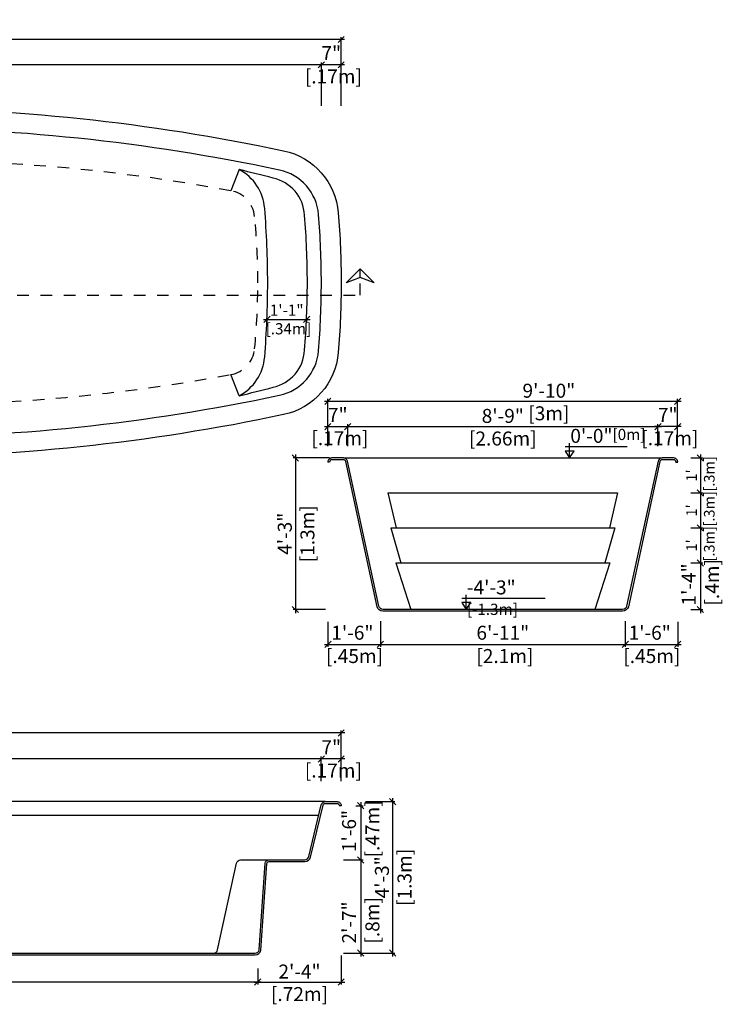
# Model space of a CAD drawing. Units: millimetres. Extents: x 270.1 to 282.1, y 131 to 139.5.
# Drawn here: x 276.1 to 282.1, y 131 to 139.5 of the extents above; entities that cross this region are included whole.
import ezdxf

# ---------------------------------------------------------------- set-up
doc = ezdxf.new("R2010")
doc.units = ezdxf.units.MM
doc.linetypes.add('DASHED', pattern=[0.75, 0.5, -0.25])
for name, color, linetype in [('iGUi_ARESTAS INTERNAS', 2, 'Continuous'), ('iGUi_BORDA EXTERNA', 4, 'Continuous'), ('iGUi_CORTE LONGITUDINAL', 166, 'Continuous'), ('iGUi_CORTE TRANSVERSAL', 116, 'Continuous'), ('iGUi_COTAS', 14, 'Continuous'), ('iGUi_FUNDO', 2, 'Continuous'), ('iGUi_NÍVEL DA ÁGUA', 150, 'Continuous'), ('iGUi_TEXTO', 7, 'Continuous')]:
    doc.layers.add(name, color=color, linetype=linetype)
doc.styles.add('MtXpl_VAGRounded_Lt', font='VAGROUN1.TTF')
doc.styles.add('ROMANS', font='times.ttf')
doc.dimstyles.new('cota pis 1-75', dxfattribs={"dimtxt": 0.12, "dimasz": 0.054, "dimexe": 0.02, "dimexo": 0.02, "dimgap": 0.03, "dimtad": 1, "dimdec": 0, "dimlfac": 39.3701, "dimzin": 4, "dimdsep": 46, "dimlunit": 4, "dimtxsty": 'MtXpl_VAGRounded_Lt', "dimblk": 'OBLIQUE', "dimcen": 2.5, "dimdle": 0.03, "dimclrd": 14, "dimclre": 14, "dimclrt": 15, "dimadec": 0, "dimazin": 0, "dimtfac": 1, "dimtdec": 0, "dimtmove": 0, "dimatfit": 3, "dimldrblk": 'OBLIQUE', "dimfxl": 0, "dimfrac": 1, "dimtolj": 1, "dimtzin": 0, "dimarcsym": 0})

# ---------------------------------------------------------------- blocks, each defined once
blk = doc.blocks.new('_OBLIQUE')
at = {"color": 0, "linetype": 'ByBlock'}
blk.add_line((-0.5, -0.5), (0.5, 0.5), dxfattribs=at)
blk = doc.blocks.new('*D2')
at = {"layer": 'Defpoints', "color": 0}
for p in [(270.8549, 133.3347), (270.8549, 132.8996), (278.8549, 132.8996)]:
    blk.add_point(p, dxfattribs=at)
at = {"layer": 'iGUi_COTAS', "color": 14, "lineweight": -2}
for p, q in [((278.8849, 133.3347), (270.8249, 133.3347)), ((270.8549, 132.9196), (270.8549, 133.3547)), ((278.8549, 132.9196), (278.8549, 133.3547))]:
    blk.add_line(p, q, dxfattribs=at)
at = {"layer": 'iGUi_COTAS', "color": 14, "lineweight": -2, "xscale": 0.05400000000000001, "yscale": 0.05400000000000001, "zscale": 0.05400000000000001, "rotation": 180}
blk.add_blockref('_OBLIQUE', (270.8549, 133.3347), dxfattribs=at)
at = {"layer": 'iGUi_COTAS', "color": 14, "lineweight": -2, "xscale": 0.05400000000000001, "yscale": 0.05400000000000001, "zscale": 0.05400000000000001}
blk.add_blockref('_OBLIQUE', (278.8549, 133.3347), dxfattribs=at)
at = {"layer": 'iGUi_COTAS', "color": 15, "char_height": 0.12, "attachment_point": 5, "style": 'MtXpl_VAGRounded_Lt'}
for s, insert in [('\\A1;26\'-3"', (275.0553, 133.4258)), ('\\A1;[8m]', (275.0553, 133.2319))]:
    blk.add_mtext(s, dxfattribs=dict(at, insert=insert))
blk = doc.blocks.new('*D3')
at = {"layer": 'Defpoints', "color": 0}
for p in [(278.6846, 133.1123), (278.6846, 132.8996), (278.8549, 132.8996)]:
    blk.add_point(p, dxfattribs=at)
at = {"layer": 'iGUi_COTAS', "color": 14, "lineweight": -2}
for p, q in [((278.8849, 133.1123), (278.6546, 133.1123)), ((278.6846, 132.9196), (278.6846, 133.1323)), ((278.8549, 132.9196), (278.8549, 133.1323))]:
    blk.add_line(p, q, dxfattribs=at)
at = {"layer": 'iGUi_COTAS', "color": 14, "lineweight": -2, "xscale": 0.05400000000000001, "yscale": 0.05400000000000001, "zscale": 0.05400000000000001, "rotation": 180}
blk.add_blockref('_OBLIQUE', (278.6846, 133.1123), dxfattribs=at)
at = {"layer": 'iGUi_COTAS', "color": 14, "lineweight": -2, "xscale": 0.05400000000000001, "yscale": 0.05400000000000001, "zscale": 0.05400000000000001}
blk.add_blockref('_OBLIQUE', (278.8549, 133.1123), dxfattribs=at)
at = {"layer": 'iGUi_COTAS', "color": 15, "insert": (278.7697, 133.1123), "char_height": 0.12, "attachment_point": 5, "style": 'MtXpl_VAGRounded_Lt'}
blk.add_mtext('\\A1;7"\\P [.17m]', dxfattribs=at)
blk = doc.blocks.new('*D5')
at = {"layer": 'Defpoints', "color": 0}
for p in [(271.0251, 133.1123), (271.0251, 132.8996), (278.6846, 132.8996)]:
    blk.add_point(p, dxfattribs=at)
at = {"layer": 'iGUi_COTAS', "color": 14, "lineweight": -2}
for p, q in [((278.7146, 133.1123), (270.9951, 133.1123)), ((271.0251, 132.9196), (271.0251, 133.1323)), ((278.6846, 132.9196), (278.6846, 133.1323))]:
    blk.add_line(p, q, dxfattribs=at)
at = {"layer": 'iGUi_COTAS', "color": 14, "lineweight": -2, "xscale": 0.05400000000000001, "yscale": 0.05400000000000001, "zscale": 0.05400000000000001, "rotation": 180}
blk.add_blockref('_OBLIQUE', (271.0251, 133.1123), dxfattribs=at)
at = {"layer": 'iGUi_COTAS', "color": 14, "lineweight": -2, "xscale": 0.05400000000000001, "yscale": 0.05400000000000001, "zscale": 0.05400000000000001}
blk.add_blockref('_OBLIQUE', (278.6846, 133.1123), dxfattribs=at)
at = {"layer": 'iGUi_COTAS', "color": 15, "char_height": 0.12, "attachment_point": 5, "style": 'MtXpl_VAGRounded_Lt'}
for s, insert in [('\\A1;25\'-2"', (274.6035, 133.2032)), ('\\A1;[7.66m]', (274.6035, 133.0094))]:
    blk.add_mtext(s, dxfattribs=dict(at, insert=insert))
blk = doc.blocks.new('*D6')
at = {"layer": 'Defpoints', "color": 0}
for p in [(278.9405, 132.2457), (278.9405, 131.4457), (279.0225, 131.4457)]:
    blk.add_point(p, dxfattribs=at)
at = {"layer": 'iGUi_COTAS', "color": 14, "lineweight": -2}
for p, q in [((278.9605, 132.2457), (279.0425, 132.2457)), ((279.0225, 132.2757), (279.0225, 131.4157)), ((278.9605, 131.4457), (279.0425, 131.4457))]:
    blk.add_line(p, q, dxfattribs=at)
at = {"layer": 'iGUi_COTAS', "color": 14, "lineweight": -2, "xscale": 0.05400000000000001, "yscale": 0.05400000000000001, "zscale": 0.05400000000000001}
for p, rotation in [((279.0225, 132.2457), 90), ((279.0225, 131.4457), 270)]:
    blk.add_blockref('_OBLIQUE', p, dxfattribs=dict(at, rotation=rotation))
at = {"layer": 'iGUi_COTAS', "color": 15, "insert": (279.0225, 131.7086), "char_height": 0.12, "attachment_point": 5, "rotation": 90, "style": 'MtXpl_VAGRounded_Lt'}
blk.add_mtext('\\A1;2\'-7"\\P [.8m]', dxfattribs=at)
blk = doc.blocks.new('*D8')
at = {"layer": 'Defpoints', "color": 0}
for p in [(279.0425, 132.7457), (278.8549, 131.4457), (279.2954, 131.4457)]:
    blk.add_point(p, dxfattribs=at)
at = {"layer": 'iGUi_COTAS', "color": 14, "lineweight": -2}
for p, q in [((279.0625, 132.7457), (279.3154, 132.7457)), ((279.2954, 132.7757), (279.2954, 131.4157)), ((278.8749, 131.4457), (279.3154, 131.4457))]:
    blk.add_line(p, q, dxfattribs=at)
at = {"layer": 'iGUi_COTAS', "color": 14, "lineweight": -2, "xscale": 0.05400000000000001, "yscale": 0.05400000000000001, "zscale": 0.05400000000000001}
for p, rotation in [((279.2954, 132.7457), 90), ((279.2954, 131.4457), 270)]:
    blk.add_blockref('_OBLIQUE', p, dxfattribs=dict(at, rotation=rotation))
at = {"layer": 'iGUi_COTAS', "color": 15, "char_height": 0.12, "attachment_point": 5, "rotation": 90, "style": 'MtXpl_VAGRounded_Lt'}
for s, insert in [('\\A1;[1.3m]', (279.3983, 132.0957)), ('\\A1;4\'-3"', (279.2044, 132.0957))]:
    blk.add_mtext(s, dxfattribs=dict(at, insert=insert))
blk = doc.blocks.new('*D9')
at = {"layer": 'Defpoints', "color": 0}
for p in [(278.9605, 132.7107), (278.8549, 132.2457), (279.0225, 132.2457)]:
    blk.add_point(p, dxfattribs=at)
at = {"layer": 'iGUi_COTAS', "color": 14, "lineweight": -2}
for p, q in [((279.0225, 132.7407), (279.0225, 132.2157)), ((278.9805, 132.7107), (279.0425, 132.7107)), ((278.8749, 132.2457), (279.0425, 132.2457))]:
    blk.add_line(p, q, dxfattribs=at)
at = {"layer": 'iGUi_COTAS', "color": 14, "lineweight": -2, "xscale": 0.05400000000000001, "yscale": 0.05400000000000001, "zscale": 0.05400000000000001}
for p, rotation in [((279.0225, 132.7107), 90), ((279.0225, 132.2457), 270)]:
    blk.add_blockref('_OBLIQUE', p, dxfattribs=dict(at, rotation=rotation))
at = {"layer": 'iGUi_COTAS', "color": 15, "insert": (279.0225, 132.4932), "char_height": 0.12, "attachment_point": 5, "rotation": 90, "style": 'MtXpl_VAGRounded_Lt'}
blk.add_mtext('\\A1;1\'-6"\\P [.47m]', dxfattribs=at)
blk = doc.blocks.new('*D10')
at = {"layer": 'Defpoints', "color": 0}
for p in [(271.995, 131.3299), (278.1399, 131.3323), (271.995, 131.1972)]:
    blk.add_point(p, dxfattribs=at)
at = {"layer": 'iGUi_COTAS', "color": 14, "lineweight": -2}
for p, q in [((271.995, 131.3099), (271.995, 131.1772)), ((278.1399, 131.3123), (278.1399, 131.1772)), ((278.1699, 131.1972), (271.965, 131.1972))]:
    blk.add_line(p, q, dxfattribs=at)
at = {"layer": 'iGUi_COTAS', "color": 14, "lineweight": -2, "xscale": 0.05400000000000001, "yscale": 0.05400000000000001, "zscale": 0.05400000000000001, "rotation": 180}
blk.add_blockref('_OBLIQUE', (271.995, 131.1972), dxfattribs=at)
at = {"layer": 'iGUi_COTAS', "color": 14, "lineweight": -2, "xscale": 0.05400000000000001, "yscale": 0.05400000000000001, "zscale": 0.05400000000000001}
blk.add_blockref('_OBLIQUE', (278.1399, 131.1972), dxfattribs=at)
at = {"layer": 'iGUi_COTAS', "color": 15, "insert": (275.0674, 131.1972), "char_height": 0.12, "attachment_point": 5, "style": 'MtXpl_VAGRounded_Lt'}
blk.add_mtext('\\A1;20\'-2"\\P [6.14m]', dxfattribs=at)
blk = doc.blocks.new('*D15')
at = {"layer": 'Defpoints', "color": 0}
for p in [(278.8549, 131.4457), (278.1399, 131.3123), (278.8549, 131.1972)]:
    blk.add_point(p, dxfattribs=at)
at = {"layer": 'iGUi_COTAS', "color": 14, "lineweight": -2}
for p, q in [((278.8549, 131.4257), (278.8549, 131.1772)), ((278.1399, 131.2923), (278.1399, 131.1772)), ((278.1099, 131.1972), (278.8849, 131.1972))]:
    blk.add_line(p, q, dxfattribs=at)
at = {"layer": 'iGUi_COTAS', "color": 14, "lineweight": -2, "xscale": 0.05400000000000001, "yscale": 0.05400000000000001, "zscale": 0.05400000000000001, "rotation": 180}
blk.add_blockref('_OBLIQUE', (278.1399, 131.1972), dxfattribs=at)
at = {"layer": 'iGUi_COTAS', "color": 14, "lineweight": -2, "xscale": 0.05400000000000001, "yscale": 0.05400000000000001, "zscale": 0.05400000000000001}
blk.add_blockref('_OBLIQUE', (278.8549, 131.1972), dxfattribs=at)
at = {"layer": 'iGUi_COTAS', "color": 15, "char_height": 0.12, "attachment_point": 5, "style": 'MtXpl_VAGRounded_Lt'}
for s, insert in [('\\A1;2\'-4"', (278.4974, 131.2876)), ('\\A1;[.72m]', (278.4974, 131.0943))]:
    blk.add_mtext(s, dxfattribs=dict(at, insert=insert))
blk = doc.blocks.new('*D21')
at = {"layer": 'Defpoints', "color": 0}
for p in [(271.0249, 139.0671), (271.0249, 138.6957), (278.6848, 138.6957)]:
    blk.add_point(p, dxfattribs=at)
at = {"layer": 'iGUi_COTAS', "color": 14, "lineweight": -2}
for p, q in [((278.7148, 139.0671), (270.9949, 139.0671)), ((271.0249, 138.7157), (271.0249, 139.0871)), ((278.6848, 138.7157), (278.6848, 139.0871))]:
    blk.add_line(p, q, dxfattribs=at)
at = {"layer": 'iGUi_COTAS', "color": 14, "lineweight": -2, "xscale": 0.05400000000000001, "yscale": 0.05400000000000001, "zscale": 0.05400000000000001, "rotation": 180}
blk.add_blockref('_OBLIQUE', (271.0249, 139.0671), dxfattribs=at)
at = {"layer": 'iGUi_COTAS', "color": 14, "lineweight": -2, "xscale": 0.05400000000000001, "yscale": 0.05400000000000001, "zscale": 0.05400000000000001}
blk.add_blockref('_OBLIQUE', (278.6848, 139.0671), dxfattribs=at)
at = {"layer": 'iGUi_COTAS', "color": 15, "char_height": 0.12, "attachment_point": 5, "style": 'MtXpl_VAGRounded_Lt'}
for s, insert in [('\\A1;25\'-2"', (274.368, 139.158)), ('\\A1;[7.66m]', (274.368, 138.9643))]:
    blk.add_mtext(s, dxfattribs=dict(at, insert=insert))
blk = doc.blocks.new('*D23')
at = {"layer": 'Defpoints', "color": 0}
for p in [(278.6848, 139.0671), (278.6848, 138.6957), (278.8548, 138.6957)]:
    blk.add_point(p, dxfattribs=at)
at = {"layer": 'iGUi_COTAS', "color": 14, "lineweight": -2}
for p, q in [((278.8848, 139.0671), (278.6548, 139.0671)), ((278.6848, 138.7157), (278.6848, 139.0871)), ((278.8548, 138.7157), (278.8548, 139.0871))]:
    blk.add_line(p, q, dxfattribs=at)
at = {"layer": 'iGUi_COTAS', "color": 14, "lineweight": -2, "xscale": 0.05400000000000001, "yscale": 0.05400000000000001, "zscale": 0.05400000000000001, "rotation": 180}
blk.add_blockref('_OBLIQUE', (278.6848, 139.0671), dxfattribs=at)
at = {"layer": 'iGUi_COTAS', "color": 14, "lineweight": -2, "xscale": 0.05400000000000001, "yscale": 0.05400000000000001, "zscale": 0.05400000000000001}
blk.add_blockref('_OBLIQUE', (278.8548, 139.0671), dxfattribs=at)
at = {"layer": 'iGUi_COTAS', "color": 15, "insert": (278.7698, 139.0671), "char_height": 0.12, "attachment_point": 5, "style": 'MtXpl_VAGRounded_Lt'}
blk.add_mtext('\\A1;7"\\P [.17m]', dxfattribs=at)
blk = doc.blocks.new('*D24')
at = {"layer": 'Defpoints', "color": 0}
for p in [(270.8549, 139.2844), (270.8549, 138.6957), (278.8548, 138.6957)]:
    blk.add_point(p, dxfattribs=at)
at = {"layer": 'iGUi_COTAS', "color": 14, "lineweight": -2}
for p, q in [((270.8549, 138.7157), (270.8549, 139.3044)), ((278.8548, 138.7157), (278.8548, 139.3044)), ((278.8848, 139.2844), (270.8249, 139.2844))]:
    blk.add_line(p, q, dxfattribs=at)
at = {"layer": 'iGUi_COTAS', "color": 14, "lineweight": -2, "xscale": 0.05400000000000001, "yscale": 0.05400000000000001, "zscale": 0.05400000000000001, "rotation": 180}
blk.add_blockref('_OBLIQUE', (270.8549, 139.2844), dxfattribs=at)
at = {"layer": 'iGUi_COTAS', "color": 14, "lineweight": -2, "xscale": 0.05400000000000001, "yscale": 0.05400000000000001, "zscale": 0.05400000000000001}
blk.add_blockref('_OBLIQUE', (278.8548, 139.2844), dxfattribs=at)
at = {"layer": 'iGUi_COTAS', "color": 15, "char_height": 0.12, "attachment_point": 5, "style": 'MtXpl_VAGRounded_Lt'}
for s, insert in [('\\A1;26\'-3"', (274.7596, 139.3755)), ('\\A1;[8m]', (274.7596, 139.1816))]:
    blk.add_mtext(s, dxfattribs=dict(at, insert=insert))
blk = doc.blocks.new('*D25')
at = {"layer": 'Defpoints', "color": 0}
for p in [(278.2178, 136.8933), (278.5578, 136.8926), (278.5578, 136.8825)]:
    blk.add_point(p, dxfattribs=at)
at = {"layer": 'iGUi_COTAS', "color": 14, "lineweight": -2}
for p, q in [((278.1878, 136.8825), (278.5878, 136.8825)), ((278.2178, 136.8733), (278.2178, 136.8625)), ((278.5578, 136.8726), (278.5578, 136.8625))]:
    blk.add_line(p, q, dxfattribs=at)
at = {"layer": 'iGUi_COTAS', "color": 14, "lineweight": -2, "xscale": 0.05400000000000001, "yscale": 0.05400000000000001, "zscale": 0.05400000000000001, "rotation": 180}
blk.add_blockref('_OBLIQUE', (278.2178, 136.8825), dxfattribs=at)
at = {"layer": 'iGUi_COTAS', "color": 14, "lineweight": -2, "xscale": 0.05400000000000001, "yscale": 0.05400000000000001, "zscale": 0.05400000000000001}
blk.add_blockref('_OBLIQUE', (278.5578, 136.8825), dxfattribs=at)
at = {"layer": 'iGUi_COTAS', "color": 15, "insert": (278.3878, 136.8825), "char_height": 0.12, "attachment_point": 5, "style": 'MtXpl_VAGRounded_Lt'}
blk.add_mtext('\\A1;\\H0.8x;1\'-1"\\P [.34m]', dxfattribs=at)
blk = doc.blocks.new('*D29')
at = {"layer": 'Defpoints', "color": 0}
for p in [(281.8348, 134.7937), (281.8348, 134.3937), (281.9358, 134.3937)]:
    blk.add_point(p, dxfattribs=at)
at = {"layer": 'iGUi_COTAS', "color": 14, "lineweight": -2}
for p, q in [((281.8548, 134.7937), (281.9558, 134.7937)), ((281.9358, 134.8237), (281.9358, 134.3637)), ((281.8548, 134.3937), (281.9558, 134.3937))]:
    blk.add_line(p, q, dxfattribs=at)
at = {"layer": 'iGUi_COTAS', "color": 14, "lineweight": -2, "xscale": 0.05400000000000001, "yscale": 0.05400000000000001, "zscale": 0.05400000000000001}
for p, rotation in [((281.9358, 134.7937), 90), ((281.9358, 134.3937), 270)]:
    blk.add_blockref('_OBLIQUE', p, dxfattribs=dict(at, rotation=rotation))
at = {"layer": 'iGUi_COTAS', "color": 15, "insert": (281.9358, 134.6087), "char_height": 0.12, "attachment_point": 5, "rotation": 90, "style": 'MtXpl_VAGRounded_Lt'}
blk.add_mtext('\\A1;1\'-4"\\P [.4m]', dxfattribs=at)
blk = doc.blocks.new('*D30')
at = {"layer": 'Defpoints', "color": 0}
for p in [(281.8348, 135.3937), (281.8348, 135.0937), (281.9358, 135.0937)]:
    blk.add_point(p, dxfattribs=at)
at = {"layer": 'iGUi_COTAS', "color": 14, "lineweight": -2}
for p, q in [((281.9358, 135.4237), (281.9358, 135.0637)), ((281.8548, 135.3937), (281.9558, 135.3937)), ((281.8548, 135.0937), (281.9558, 135.0937))]:
    blk.add_line(p, q, dxfattribs=at)
at = {"layer": 'iGUi_COTAS', "color": 14, "lineweight": -2, "xscale": 0.05400000000000001, "yscale": 0.05400000000000001, "zscale": 0.05400000000000001}
for p, rotation in [((281.9358, 135.3937), 90), ((281.9358, 135.0937), 270)]:
    blk.add_blockref('_OBLIQUE', p, dxfattribs=dict(at, rotation=rotation))
at = {"layer": 'iGUi_COTAS', "color": 15, "insert": (281.9358, 135.2437), "char_height": 0.12, "attachment_point": 5, "rotation": 90, "style": 'MtXpl_VAGRounded_Lt'}
blk.add_mtext("\\A1;\\H0.76x;1'\\P [.3m]", dxfattribs=at)
blk = doc.blocks.new('*D31')
at = {"layer": 'Defpoints', "color": 0}
for p in [(281.8348, 135.6937), (281.8348, 135.3937), (281.9358, 135.3937)]:
    blk.add_point(p, dxfattribs=at)
at = {"layer": 'iGUi_COTAS', "color": 14, "lineweight": -2}
for p, q in [((281.8548, 135.6937), (281.9558, 135.6937)), ((281.9358, 135.7237), (281.9358, 135.3637)), ((281.8548, 135.3937), (281.9558, 135.3937))]:
    blk.add_line(p, q, dxfattribs=at)
at = {"layer": 'iGUi_COTAS', "color": 14, "lineweight": -2, "xscale": 0.05400000000000001, "yscale": 0.05400000000000001, "zscale": 0.05400000000000001}
for p, rotation in [((281.9358, 135.6937), 90), ((281.9358, 135.3937), 270)]:
    blk.add_blockref('_OBLIQUE', p, dxfattribs=dict(at, rotation=rotation))
at = {"layer": 'iGUi_COTAS', "color": 15, "insert": (281.9358, 135.5437), "char_height": 0.12, "attachment_point": 5, "rotation": 90, "style": 'MtXpl_VAGRounded_Lt'}
blk.add_mtext("\\A1;\\H0.76x;1'\\P [.3m]", dxfattribs=at)
blk = doc.blocks.new('*D32')
at = {"layer": 'Defpoints', "color": 0}
for p in [(278.776, 135.6937), (278.4625, 134.3937), (278.741, 134.3937)]:
    blk.add_point(p, dxfattribs=at)
at = {"layer": 'iGUi_COTAS', "color": 14, "lineweight": -2}
for p, q in [((278.756, 135.6937), (278.4425, 135.6937)), ((278.4625, 135.7237), (278.4625, 134.3637)), ((278.721, 134.3937), (278.4425, 134.3937))]:
    blk.add_line(p, q, dxfattribs=at)
at = {"layer": 'iGUi_COTAS', "color": 14, "lineweight": -2, "xscale": 0.05400000000000001, "yscale": 0.05400000000000001, "zscale": 0.05400000000000001}
for p, rotation in [((278.4625, 135.6937), 90), ((278.4625, 134.3937), 270)]:
    blk.add_blockref('_OBLIQUE', p, dxfattribs=dict(at, rotation=rotation))
at = {"layer": 'iGUi_COTAS', "color": 15, "char_height": 0.12, "attachment_point": 5, "rotation": 90, "style": 'MtXpl_VAGRounded_Lt'}
for s, insert in [('\\A1;[1.3m]', (278.5654, 135.0437)), ('\\A1;4\'-3"', (278.3715, 135.0437))]:
    blk.add_mtext(s, dxfattribs=dict(at, insert=insert))
blk = doc.blocks.new('*D33')
at = {"layer": 'Defpoints', "color": 0}
for p in [(279.1909, 134.3147), (281.291, 134.3147), (281.291, 134.0945)]:
    blk.add_point(p, dxfattribs=at)
at = {"layer": 'iGUi_COTAS', "color": 14, "lineweight": -2}
for p, q in [((279.1909, 134.2947), (279.1909, 134.0745)), ((281.291, 134.2947), (281.291, 134.0745)), ((279.1609, 134.0945), (281.321, 134.0945))]:
    blk.add_line(p, q, dxfattribs=at)
at = {"layer": 'iGUi_COTAS', "color": 14, "lineweight": -2, "xscale": 0.05400000000000001, "yscale": 0.05400000000000001, "zscale": 0.05400000000000001, "rotation": 180}
blk.add_blockref('_OBLIQUE', (279.1909, 134.0945), dxfattribs=at)
at = {"layer": 'iGUi_COTAS', "color": 14, "lineweight": -2, "xscale": 0.05400000000000001, "yscale": 0.05400000000000001, "zscale": 0.05400000000000001}
blk.add_blockref('_OBLIQUE', (281.291, 134.0945), dxfattribs=at)
at = {"layer": 'iGUi_COTAS', "color": 15, "insert": (280.241, 134.0945), "char_height": 0.12, "attachment_point": 5, "style": 'MtXpl_VAGRounded_Lt'}
blk.add_mtext('\\A1;6\'-11"\\P [2.1m]', dxfattribs=at)
blk = doc.blocks.new('*D34')
at = {"layer": 'Defpoints', "color": 0}
for p in [(281.7403, 136.1799), (278.7406, 135.7738), (281.7403, 135.7738)]:
    blk.add_point(p, dxfattribs=at)
at = {"layer": 'iGUi_COTAS', "color": 14, "lineweight": -2}
for p, q in [((278.7106, 136.1799), (281.7703, 136.1799)), ((278.7406, 135.7938), (278.7406, 136.1999)), ((281.7403, 135.7938), (281.7403, 136.1999))]:
    blk.add_line(p, q, dxfattribs=at)
at = {"layer": 'iGUi_COTAS', "color": 14, "lineweight": -2, "xscale": 0.05400000000000001, "yscale": 0.05400000000000001, "zscale": 0.05400000000000001, "rotation": 180}
blk.add_blockref('_OBLIQUE', (278.7406, 136.1799), dxfattribs=at)
at = {"layer": 'iGUi_COTAS', "color": 14, "lineweight": -2, "xscale": 0.05400000000000001, "yscale": 0.05400000000000001, "zscale": 0.05400000000000001}
blk.add_blockref('_OBLIQUE', (281.7403, 136.1799), dxfattribs=at)
at = {"layer": 'iGUi_COTAS', "color": 15, "char_height": 0.12, "attachment_point": 5, "style": 'MtXpl_VAGRounded_Lt'}
for s, insert in [('\\A1;9\'-10"', (280.6362, 136.271)), ('\\A1;[3m]', (280.6362, 136.077))]:
    blk.add_mtext(s, dxfattribs=dict(at, insert=insert))
blk = doc.blocks.new('*D35')
at = {"layer": 'Defpoints', "color": 0}
for p in [(278.9109, 135.9637), (278.7406, 135.7738), (278.9109, 135.7738)]:
    blk.add_point(p, dxfattribs=at)
at = {"layer": 'iGUi_COTAS', "color": 14, "lineweight": -2}
for p, q in [((278.7106, 135.9637), (278.9409, 135.9637)), ((278.7406, 135.7938), (278.7406, 135.9837)), ((278.9109, 135.7938), (278.9109, 135.9837))]:
    blk.add_line(p, q, dxfattribs=at)
at = {"layer": 'iGUi_COTAS', "color": 14, "lineweight": -2, "xscale": 0.05400000000000001, "yscale": 0.05400000000000001, "zscale": 0.05400000000000001, "rotation": 180}
blk.add_blockref('_OBLIQUE', (278.7406, 135.9637), dxfattribs=at)
at = {"layer": 'iGUi_COTAS', "color": 14, "lineweight": -2, "xscale": 0.05400000000000001, "yscale": 0.05400000000000001, "zscale": 0.05400000000000001}
blk.add_blockref('_OBLIQUE', (278.9109, 135.9637), dxfattribs=at)
at = {"layer": 'iGUi_COTAS', "color": 15, "insert": (278.8258, 135.9637), "char_height": 0.12, "attachment_point": 5, "style": 'MtXpl_VAGRounded_Lt'}
blk.add_mtext('\\A1;7"\\P [.17m]', dxfattribs=at)
blk = doc.blocks.new('*D36')
at = {"layer": 'Defpoints', "color": 0}
for p in [(281.5711, 135.9637), (278.9109, 135.7738), (281.5711, 135.7738)]:
    blk.add_point(p, dxfattribs=at)
at = {"layer": 'iGUi_COTAS', "color": 14, "lineweight": -2}
for p, q in [((278.8809, 135.9637), (281.6011, 135.9637)), ((278.9109, 135.7938), (278.9109, 135.9837)), ((281.5711, 135.7938), (281.5711, 135.9837))]:
    blk.add_line(p, q, dxfattribs=at)
at = {"layer": 'iGUi_COTAS', "color": 14, "lineweight": -2, "xscale": 0.05400000000000001, "yscale": 0.05400000000000001, "zscale": 0.05400000000000001, "rotation": 180}
blk.add_blockref('_OBLIQUE', (278.9109, 135.9637), dxfattribs=at)
at = {"layer": 'iGUi_COTAS', "color": 14, "lineweight": -2, "xscale": 0.05400000000000001, "yscale": 0.05400000000000001, "zscale": 0.05400000000000001}
blk.add_blockref('_OBLIQUE', (281.5711, 135.9637), dxfattribs=at)
at = {"layer": 'iGUi_COTAS', "color": 15, "char_height": 0.12, "attachment_point": 5, "style": 'MtXpl_VAGRounded_Lt'}
for s, insert in [('\\A1;8\'-9"', (280.241, 136.0548)), ('\\A1;[2.66m]', (280.241, 135.8609))]:
    blk.add_mtext(s, dxfattribs=dict(at, insert=insert))
blk = doc.blocks.new('*D37')
at = {"layer": 'Defpoints', "color": 0}
for p in [(281.5711, 135.9637), (281.5711, 135.7738), (281.7403, 135.7738)]:
    blk.add_point(p, dxfattribs=at)
at = {"layer": 'iGUi_COTAS', "color": 14, "lineweight": -2}
for p, q in [((281.7703, 135.9637), (281.5411, 135.9637)), ((281.5711, 135.7938), (281.5711, 135.9837)), ((281.7403, 135.7938), (281.7403, 135.9837))]:
    blk.add_line(p, q, dxfattribs=at)
at = {"layer": 'iGUi_COTAS', "color": 14, "lineweight": -2, "xscale": 0.05400000000000001, "yscale": 0.05400000000000001, "zscale": 0.05400000000000001, "rotation": 180}
blk.add_blockref('_OBLIQUE', (281.5711, 135.9637), dxfattribs=at)
at = {"layer": 'iGUi_COTAS', "color": 14, "lineweight": -2, "xscale": 0.05400000000000001, "yscale": 0.05400000000000001, "zscale": 0.05400000000000001}
blk.add_blockref('_OBLIQUE', (281.7403, 135.9637), dxfattribs=at)
at = {"layer": 'iGUi_COTAS', "color": 15, "insert": (281.6557, 135.9637), "char_height": 0.12, "attachment_point": 5, "style": 'MtXpl_VAGRounded_Lt'}
blk.add_mtext('\\A1;7"\\P [.17m]', dxfattribs=at)
blk = doc.blocks.new('*D38')
at = {"layer": 'Defpoints', "color": 0}
for p in [(281.8432, 135.0937), (281.8432, 134.7937), (281.9358, 134.7937)]:
    blk.add_point(p, dxfattribs=at)
at = {"layer": 'iGUi_COTAS', "color": 14, "lineweight": -2}
for p, q in [((281.8632, 135.0937), (281.9558, 135.0937)), ((281.9358, 135.1237), (281.9358, 134.7637)), ((281.8632, 134.7937), (281.9558, 134.7937))]:
    blk.add_line(p, q, dxfattribs=at)
at = {"layer": 'iGUi_COTAS', "color": 14, "lineweight": -2, "xscale": 0.05400000000000001, "yscale": 0.05400000000000001, "zscale": 0.05400000000000001}
for p, rotation in [((281.9358, 135.0937), 90), ((281.9358, 134.7937), 270)]:
    blk.add_blockref('_OBLIQUE', p, dxfattribs=dict(at, rotation=rotation))
at = {"layer": 'iGUi_COTAS', "color": 15, "insert": (281.9358, 134.9437), "char_height": 0.12, "attachment_point": 5, "rotation": 90, "style": 'MtXpl_VAGRounded_Lt'}
blk.add_mtext("\\A1;\\H0.76x;1'\\P [.3m]", dxfattribs=at)
blk = doc.blocks.new('*D39')
at = {"layer": 'Defpoints', "color": 0}
for p in [(278.741, 134.307), (279.1909, 134.2947), (279.1909, 134.0945)]:
    blk.add_point(p, dxfattribs=at)
at = {"layer": 'iGUi_COTAS', "color": 14, "lineweight": -2}
for p, q in [((278.741, 134.287), (278.741, 134.0745)), ((279.1909, 134.2747), (279.1909, 134.0745)), ((278.711, 134.0945), (279.2209, 134.0945))]:
    blk.add_line(p, q, dxfattribs=at)
at = {"layer": 'iGUi_COTAS', "color": 14, "lineweight": -2, "xscale": 0.05400000000000001, "yscale": 0.05400000000000001, "zscale": 0.05400000000000001, "rotation": 180}
blk.add_blockref('_OBLIQUE', (278.741, 134.0945), dxfattribs=at)
at = {"layer": 'iGUi_COTAS', "color": 14, "lineweight": -2, "xscale": 0.05400000000000001, "yscale": 0.05400000000000001, "zscale": 0.05400000000000001}
blk.add_blockref('_OBLIQUE', (279.1909, 134.0945), dxfattribs=at)
at = {"layer": 'iGUi_COTAS', "color": 15, "insert": (278.951, 134.0945), "char_height": 0.12, "attachment_point": 5, "style": 'MtXpl_VAGRounded_Lt'}
blk.add_mtext('\\A1;1\'-6"\\P [.45m]', dxfattribs=at)
blk = doc.blocks.new('*D40')
at = {"layer": 'Defpoints', "color": 0}
for p in [(281.291, 134.2947), (281.741, 134.307), (281.741, 134.0945)]:
    blk.add_point(p, dxfattribs=at)
at = {"layer": 'iGUi_COTAS', "color": 14, "lineweight": -2}
for p, q in [((281.291, 134.2747), (281.291, 134.0745)), ((281.741, 134.287), (281.741, 134.0745)), ((281.261, 134.0945), (281.771, 134.0945))]:
    blk.add_line(p, q, dxfattribs=at)
at = {"layer": 'iGUi_COTAS', "color": 14, "lineweight": -2, "xscale": 0.05400000000000001, "yscale": 0.05400000000000001, "zscale": 0.05400000000000001, "rotation": 180}
blk.add_blockref('_OBLIQUE', (281.291, 134.0945), dxfattribs=at)
at = {"layer": 'iGUi_COTAS', "color": 14, "lineweight": -2, "xscale": 0.05400000000000001, "yscale": 0.05400000000000001, "zscale": 0.05400000000000001}
blk.add_blockref('_OBLIQUE', (281.741, 134.0945), dxfattribs=at)
at = {"layer": 'iGUi_COTAS', "color": 15, "insert": (281.501, 134.0945), "char_height": 0.12, "attachment_point": 5, "style": 'MtXpl_VAGRounded_Lt'}
blk.add_mtext('\\A1;1\'-6"\\P [.45m]', dxfattribs=at)

msp = doc.modelspace()

# ---------------------------------------------------------------- linework, layer by layer
at = {"layer": 'iGUi_ARESTAS INTERNAS'}
for p, q in [((277.9803, 138.1679), (277.9084, 137.987)), ((277.9803, 136.2279), (277.9082, 136.409)), ((278.8739, 135.6937), (281.608, 135.6937)), ((279.256, 135.3937), (281.226, 135.3937)), ((279.281, 135.0937), (281.201, 135.0937)), ((279.3234, 134.7937), (281.1592, 134.7937)), ((278.7188, 132.7457), (270.9909, 132.7457))]:
    msp.add_line(p, q, dxfattribs=at)
msp.add_lwpolyline([(271.3845, 138.164, 0.331438), (271.0489, 137.7831, 0.020508), (271.0249, 137.198, 0.020512), (271.0489, 136.6128, 0.331438), (271.3845, 136.2318, 0.052285), (274.8549, 135.8679, 0.052285), (278.3253, 136.2318, 0.331438), (278.6608, 136.6128, 0.020508), (278.6848, 137.1979, 0.020512), (278.6608, 137.7831, 0.331438), (278.3253, 138.164, 0.052285), (274.8549, 138.5279, 0.052285)], format="xyb", close=True, dxfattribs=at)
for points in [[(277.9803, 136.2279, 0.004403), (278.2707, 136.3003, -0.000089), (278.2708, 136.3003, 0.336631), (278.541, 136.6185, 0.020508), (278.5648, 137.1979, 0.020512), (278.541, 137.7773, 0.33664), (278.2707, 138.0956, 0.004404), (277.9803, 138.1679, 0.004448)], [(277.9803, 136.2279, 0.257534), (278.1987, 136.5606, 0.020508), (278.2248, 137.1979, 0.020512), (278.1987, 137.8353, 0.257534), (277.9803, 138.1679)], [(277.7614, 131.4457), (277.7614, 131.4457, 0.354039), (277.7956, 131.4734), (277.958, 132.218, -0.354039), (277.9923, 132.2457), (278.2368, 132.2457)]]:
    msp.add_lwpolyline(points, format="xyb", dxfattribs=at)
for points in [[(279.256, 135.3937), (279.3253, 135.0937)], [(281.226, 135.3937), (281.1564, 135.0937)], [(279.281, 135.0937), (279.3671, 134.7937)], [(281.201, 135.0937), (281.1148, 134.7937)], [(279.3234, 134.7937), (279.452, 134.3937)], [(281.1592, 134.7937), (281.0306, 134.3937)]]:
    msp.add_lwpolyline(points, dxfattribs=at)
at = {"layer": 'iGUi_BORDA EXTERNA'}
msp.add_lwpolyline([(270.8795, 137.797, -0.331438), (271.3493, 138.3303, -0.052284), (274.8549, 138.6979, -0.052284), (278.3605, 138.3303, -0.331438), (278.8302, 137.797, -0.02051), (278.8548, 137.1979, -0.02051), (278.8302, 136.5989, -0.331438), (278.3605, 136.0655, -0.052284), (274.8549, 135.6979, -0.052284), (271.3493, 136.0655, -0.331438), (270.8795, 136.5989, -0.020498), (270.8549, 137.1976, -0.020521)], format="xyb", close=True, dxfattribs=at)
at = {"layer": 'iGUi_CORTE LONGITUDINAL', "ltscale": 5}
msp.add_line((279.0177, 137.2414), (279.0177, 137.3164), dxfattribs=at)
at = {"layer": 'iGUi_CORTE LONGITUDINAL', "ltscale": 0.2}
msp.add_line((278.8549, 132.7107), (278.8399, 132.7107), dxfattribs=at)
at = {"layer": 'iGUi_CORTE LONGITUDINAL', "linetype": 'DASHED', "ltscale": 5}
msp.add_lwpolyline([(279.0177, 137.3164), (279.1377, 137.1964), (279.0177, 137.2414), (278.8977, 137.1964)], close=True, dxfattribs=at)
at = {"layer": 'iGUi_CORTE LONGITUDINAL', "linetype": 'DASHED', "ltscale": 0.2}
msp.add_lwpolyline([(270.6753, 137.2414), (270.6753, 137.0914), (279.0177, 137.0914), (279.0177, 137.2414)], dxfattribs=at)
at = {"layer": 'iGUi_CORTE LONGITUDINAL', "ltscale": 0.2}
for points in [[(272.013, 131.4457), (278.1179, 131.4457, 0.354039), (278.1521, 131.4734), (278.2026, 132.218, -0.354039), (278.2368, 132.2457), (278.5428, 132.2457, 0.354039), (278.577, 132.2735), (278.6846, 132.718, -0.354039), (278.7188, 132.7457), (278.8199, 132.7457, -0.414214), (278.8549, 132.7107)], [(272.013, 131.4307), (278.1179, 131.4307, 0.354039), (278.1668, 131.4703), (278.2173, 132.2149, -0.354039), (278.2368, 132.2307), (278.5428, 132.2307, 0.354039), (278.5917, 132.2703), (278.6993, 132.7149, -0.354039), (278.7188, 132.7307), (278.8199, 132.7307, -0.414214), (278.8399, 132.7107)]]:
    msp.add_lwpolyline(points, format="xyb", dxfattribs=at)
at = {"layer": 'iGUi_CORTE TRANSVERSAL', "ltscale": 0.2}
for p, q in [((278.756, 135.6587), (278.741, 135.6587)), ((281.726, 135.6587), (281.741, 135.6587))]:
    msp.add_line(p, q, dxfattribs=at)
for points in [[(281.741, 135.6587, 0.414214), (281.706, 135.6937), (281.608, 135.6937, 0.354039), (281.5738, 135.666), (281.3032, 134.4213, -0.353029), (281.269, 134.3937), (279.2129, 134.3937, -0.353029), (279.1787, 134.4213), (278.9082, 135.666, 0.354039), (278.8739, 135.6937), (278.776, 135.6937, 0.414214), (278.741, 135.6587)], [(281.726, 135.6587, 0.414214), (281.706, 135.6787), (281.608, 135.6787, 0.354365), (281.5884, 135.6629), (281.3179, 134.4181, -0.353029), (281.269, 134.3787), (279.2129, 134.3787, -0.353029), (279.1641, 134.4181), (278.8935, 135.6629, 0.354365), (278.8739, 135.6787), (278.776, 135.6787, 0.414214), (278.756, 135.6587, 0.414214)]]:
    msp.add_lwpolyline(points, format="xyb", dxfattribs=at)
at = {"layer": 'iGUi_FUNDO', "linetype": 'DASHED', "ltscale": 0.2}
msp.add_lwpolyline([(272.0222, 137.7649, -0.335782), (272.2266, 137.9869, -0.091876), (277.9084, 137.987, -0.33582), (278.1127, 137.7649, -0.023984), (278.1398, 137.1979, -0.02398), (278.1125, 136.6311, -0.335783), (277.9082, 136.409, -0.091875), (272.2263, 136.409, -0.33582), (272.022, 136.6311, -0.023984), (271.9949, 137.1981, -0.02398)], format="xyb", close=True, dxfattribs=at)
at = {"layer": 'iGUi_NÍVEL DA ÁGUA'}
msp.add_line((278.6623, 132.6257), (271.0468, 132.6257), dxfattribs=at)
at = {"layer": 'iGUi_TEXTO'}
for p, q in [((280.7756, 135.791), (281.3076, 135.791)), ((280.8144, 135.6937), (280.8144, 135.8211)), ((279.8883, 134.491), (280.6056, 134.491)), ((279.9271, 134.3937), (279.9271, 134.5211))]:
    msp.add_line(p, q, dxfattribs=at)
for points in [[(280.8144, 135.6937), (280.8531, 135.7525), (280.7758, 135.7525)], [(279.9271, 134.3937), (279.9658, 134.4525), (279.8884, 134.4525)]]:
    msp.add_lwpolyline(points, close=True, dxfattribs=at)

# ---------------------------------------------------------------- texts
at = {"layer": 'iGUi_TEXTO', "char_height": 0.12, "attachment_point": 1, "style": 'ROMANS'}
for s, insert, width in [('{\\fVAGRounded-Bold Cn|b0|i0|c0|p2;0\'-0"\\H0.8x;[0m]}', (280.8204, 135.9435), 0.165246), ('{\\fVAGRounded-Bold Cn|b0|i0|c0|p2;-4\'-3" \\H0.8x;[-1.3m]}', (279.933, 134.6435), 0.678568)]:
    msp.add_mtext(s, dxfattribs=dict(at, insert=insert, width=width))

# ---------------------------------------------------------------- dimensions: what is measured, and where the dimension line sits
at = {"layer": 'iGUi_COTAS'}
for base, p1, p2, angle, picture, middle in [((270.8549, 139.2844), (278.8548, 138.6957), (270.8549, 138.6957), 180, '*D24', (274.7596, 139.2844)), ((271.0249, 139.0671), (278.6848, 138.6957), (271.0249, 138.6957), 180, '*D21', (274.368, 139.0671)), ((278.6848, 139.0671), (278.8548, 138.6957), (278.6848, 138.6957), 180, '*D23', (278.7698, 139.0671)), ((281.5711, 135.9637), (281.7403, 135.7738), (281.5711, 135.7738), 180, '*D37', (281.6557, 135.9637)), ((281.9358, 134.3937), (281.8348, 134.7937), (281.8348, 134.3937), 90, '*D29', (281.9358, 134.6087)), ((270.8549, 133.3347), (278.8549, 132.8996), (270.8549, 132.8996), 180, '*D2', (275.0553, 133.3347)), ((271.0251, 133.1123), (278.6846, 132.8996), (271.0251, 132.8996), 180, '*D5', (274.6035, 133.1123)), ((278.6846, 133.1123), (278.8549, 132.8996), (278.6846, 132.8996), 180, '*D3', (278.7697, 133.1123)), ((279.0225, 132.2457), (278.9605, 132.7107), (278.8549, 132.2457), 90, '*D9', (279.0225, 132.4932)), ((279.0225, 131.4457), (278.9405, 132.2457), (278.9405, 131.4457), 90, '*D6', (279.0225, 131.7086)), ((271.995, 131.1972), (278.1399, 131.3323), (271.995, 131.3299), 180, '*D10', (275.0674, 131.1972))]:
    dim = msp.add_linear_dim(base=base, p1=p1, p2=p2, angle=angle, dimstyle='cota pis 1-75', override={"dimpost": '\\X'}, dxfattribs=at)
    dim.commit()
    dim.dimension.update_dxf_attribs({"geometry": picture, "text_midpoint": middle, "dimtype": 160})
for base, p1, p2, angle, text, picture, middle in [((278.5578, 136.8825), (278.2178, 136.8933), (278.5578, 136.8926), 180, '\\H0.8x;<>[]', '*D25', (278.3878, 136.8825)), ((281.9358, 135.3937), (281.8348, 135.6937), (281.8348, 135.3937), 90, '\\H0.76x;<>[]', '*D31', (281.9358, 135.5437)), ((281.9358, 135.0937), (281.8348, 135.3937), (281.8348, 135.0937), 90, '\\H0.76x;<>[]', '*D30', (281.9358, 135.2437)), ((281.9358, 134.7937), (281.8432, 135.0937), (281.8432, 134.7937), 90, '\\H0.76x;<>[]', '*D38', (281.9358, 134.9437))]:
    dim = msp.add_linear_dim(base=base, p1=p1, p2=p2, angle=angle, text=text, dimstyle='cota pis 1-75', override={"dimpost": '\\X'}, dxfattribs=at)
    dim.commit()
    dim.dimension.update_dxf_attribs({"geometry": picture, "text_midpoint": middle, "dimtype": 160})
for base, p1, p2, picture, middle in [((281.7403, 136.1799), (278.7406, 135.7738), (281.7403, 135.7738), '*D34', (280.6362, 136.1799)), ((278.9109, 135.9637), (278.7406, 135.7738), (278.9109, 135.7738), '*D35', (278.8258, 135.9637)), ((279.1909, 134.0945), (278.741, 134.307), (279.1909, 134.2947), '*D39', (278.951, 134.0945)), ((281.291, 134.0945), (279.1909, 134.3147), (281.291, 134.3147), '*D33', (280.241, 134.0945)), ((281.741, 134.0945), (281.291, 134.2947), (281.741, 134.307), '*D40', (281.501, 134.0945))]:
    dim = msp.add_linear_dim(base=base, p1=p1, p2=p2, dimstyle='cota pis 1-75', override={"dimpost": '\\X'}, dxfattribs=at)
    dim.commit()
    dim.dimension.update_dxf_attribs({"geometry": picture, "text_midpoint": middle, "dimtype": 160})
dim = msp.add_linear_dim(base=(281.5711, 135.9637), p1=(278.9109, 135.7738), p2=(281.5711, 135.7738), dimstyle='cota pis 1-75', override={"dimpost": '\\X'}, dxfattribs=at)
dim.commit()
dim.dimension.update_dxf_attribs({"geometry": '*D36', "text_midpoint": (280.241, 135.9637)})
for base, p1, p2, angle, picture, middle in [((278.4625, 134.3937), (278.776, 135.6937), (278.741, 134.3937), 90, '*D32', (278.4625, 135.0437)), ((279.2954, 131.4457), (279.0425, 132.7457), (278.8549, 131.4457), 90, '*D8', (279.2954, 132.0957)), ((278.8549, 131.1972), (278.1399, 131.3123), (278.8549, 131.4457), 180, '*D15', (278.4974, 131.1972))]:
    dim = msp.add_linear_dim(base=base, p1=p1, p2=p2, angle=angle, dimstyle='cota pis 1-75', override={"dimpost": '\\X'}, dxfattribs=at)
    dim.commit()
    dim.dimension.update_dxf_attribs({"geometry": picture, "text_midpoint": middle})

doc.saveas('drawing.dxf')
